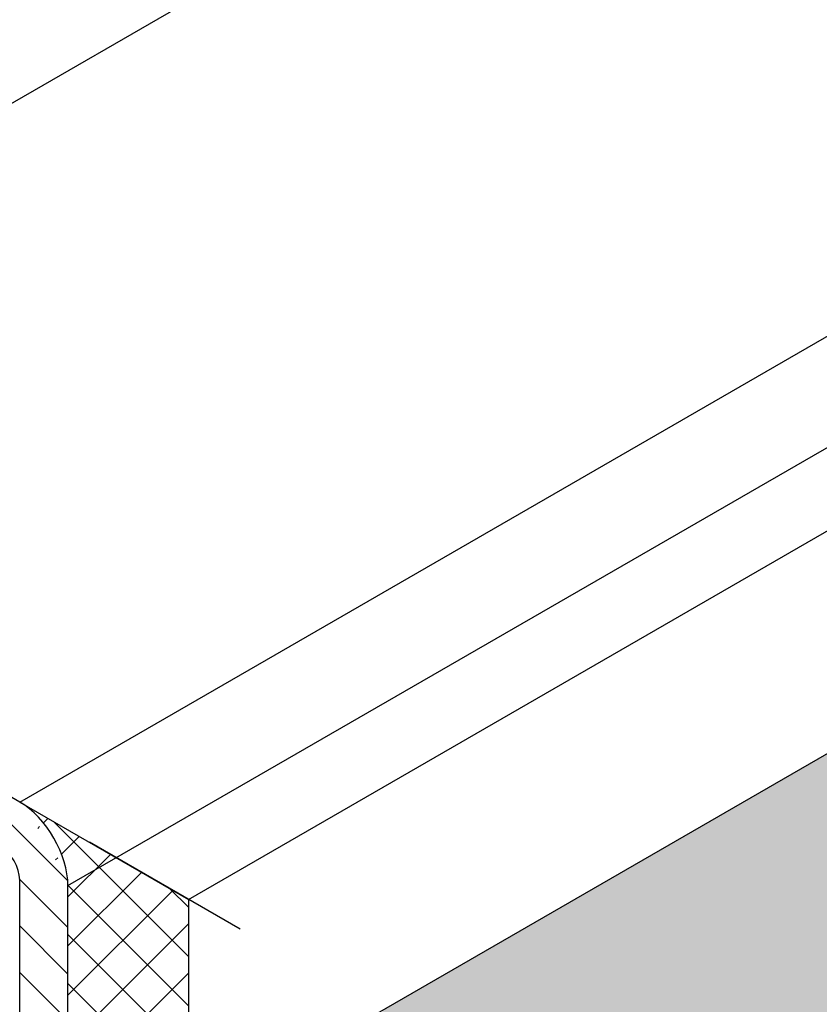
# Model space of a CAD drawing. Extents: x 98 to 2303, y 568 to 3799.
# Drawn here: x 132 to 134, y 1361 to 1363 of the extents above; entities that cross this region are included whole.
import ezdxf

# ---------------------------------------------------------------- set-up
doc = ezdxf.new("R2010")
doc.units = 0
doc.header["$LTSCALE"] = 5
doc.header["$MEASUREMENT"] = 0
doc.linetypes.add('PHANTOMX2', pattern=[5, 2.5, -0.5, 0.5, -0.5, 0.5, -0.5])
for name, color, linetype, lineweight in [('CAPPING STRIP - H', 251, 'CONTINUOUS', 15), ('CAPPING STRIP - L', 7, 'CONTINUOUS', 25), ('CONCRETE - L', 132, 'PHANTOMX2', 30), ('FOAM INSERT - H', 150, 'CONTINUOUS', 9), ('MIG CAPPING STRIP - L', 7, 'CONTINUOUS', 25), ('SEALANT - H', 50, 'CONTINUOUS', 15), ('SEALANT - L', 52, 'CONTINUOUS', 25)]:
    doc.layers.add(name, color=color, linetype=linetype, lineweight=lineweight)

msp = doc.modelspace()

# ---------------------------------------------------------------- hatches: boundary and pattern name
at = {"layer": 'CAPPING STRIP - H'}
h = msp.add_hatch(dxfattribs=at)
h.set_pattern_fill('ANSI31', color=256, scale=0.47244, angle=90, style=0)
h.set_pattern_definition([(135, (-3353.025614, -1218.467985), (-0.041758191, -0.041758191), [])])
edge = h.paths.add_edge_path()
edge.add_ellipse((131.2743, 1362.0534), major_axis=(0.0857, -0.1485), ratio=0.57735, start_angle=135, end_angle=143.2132)
edge.add_line((131.257, 1362.202), (131.0596, 1362.2738))
edge.add_line((131.0596, 1362.2738), (131.0683, 1362.169))
edge.add_line((131.0683, 1362.169), (131.2656, 1362.0972))
edge.add_ellipse((131.2743, 1362.0534), major_axis=(0.0245, -0.0424), ratio=0.57735, start_angle=135, end_angle=149.4775, ccw=False)
edge.add_line((131.2743, 1362.0934), (132.1617, 1361.5811))
edge.add_ellipse((132.1576, 1361.5434), major_axis=(0.0245, -0.0424), ratio=0.57735, start_angle=45, end_angle=135, ccw=False)
edge.add_line((132.1923, 1361.5234), (132.1923, 1361.0134))
edge.add_line((132.1923, 1361.0134), (132.2789, 1360.9634))
edge.add_line((132.2789, 1360.9634), (132.2789, 1361.5134))
edge.add_ellipse((132.1923, 1361.5634), major_axis=(0.0612, -0.1061), ratio=0.57735, start_angle=45, end_angle=135)
edge.add_line((132.1923, 1361.6634), (131.2743, 1362.1934))
at = {"layer": 'FOAM INSERT - H'}
h = msp.add_hatch(dxfattribs=at)
h.set_pattern_fill('HEX', color=256, scale=0.5, angle=45, style=0)
h.paths.add_polyline_path([(142.2613, 1363.7693), (142.2613, 1366.7268), (132.8418, 1361.2884), (135.4031, 1359.8097)])
at = {"layer": 'SEALANT - H'}
h = msp.add_hatch(dxfattribs=at)
h.set_pattern_fill('ANSI37', color=256, scale=0.5, style=0)
h.set_pattern_definition([(45, (20.9199, -6.4829), (-0.0441941738, 0.0441941738), []), (135, (20.9199, -6.4829), (-0.0441941738, -0.0441941738), [])])
edge = h.paths.add_edge_path()
edge.add_ellipse((132.4261, 1360.9084), major_axis=(0.049, -0.0849), ratio=0.57735, start_angle=315, end_angle=405)
edge.add_line((132.4954, 1360.8684), (132.4954, 1361.4884))
edge.add_line((132.4954, 1361.4884), (132.1923, 1361.6634))
edge.add_ellipse((132.1923, 1361.5634), major_axis=(0.0612, -0.1061), ratio=0.57735, start_angle=45, end_angle=135, ccw=False)
edge.add_line((132.2789, 1361.5134), (132.2789, 1360.9134))
edge.add_line((132.2789, 1360.9134), (132.4261, 1360.8284))

# ---------------------------------------------------------------- linework, layer by layer
at = {"layer": 'CAPPING STRIP - L'}
for p, q in [((131.0596, 1362.2738), (141.4017, 1368.2448)), ((132.1923, 1361.6634), (142.4966, 1367.6127)), ((132.2789, 1361.5134), (142.6698, 1367.5127)), ((132.1923, 1361.6634), (131.2743, 1362.1934)), ((132.1923, 1361.0134), (132.1923, 1361.5234)), ((132.2789, 1360.9634), (132.2789, 1361.5134))]:
    msp.add_line(p, q, dxfattribs=at)
for centre, major_axis in [((132.1923, 1361.5634), (0.0612, -0.1061)), ((132.1576, 1361.5434), (0.0245, -0.0424))]:
    msp.add_ellipse(centre, major_axis=major_axis, ratio=0.57735, start_param=0.785398, end_param=2.356194, dxfattribs=at)
at = {"layer": 'CONCRETE - L', "ltscale": 0.125}
for p, q in [((132.4954, 1361.4884), (142.7998, 1367.4377)), ((136.9181, 1358.935), (131.2668, 1362.1978))]:
    msp.add_line(p, q, dxfattribs=at)
at = {"layer": 'MIG CAPPING STRIP - L', "ltscale": 0.15}
msp.add_line((132.2789, 1360.9634), (143.1462, 1367.2377), dxfattribs=at)
at = {"layer": 'SEALANT - L'}
for p, q in [((132.1923, 1361.6634), (132.4954, 1361.4884)), ((132.2789, 1360.9134), (132.2789, 1361.5134)), ((132.4954, 1361.4884), (132.4954, 1360.8684))]:
    msp.add_line(p, q, dxfattribs=at)
msp.add_ellipse((132.1923, 1361.5634), major_axis=(0.0612, -0.1061), ratio=0.57735, start_param=0.785398, end_param=2.356194, dxfattribs=at)

doc.saveas('drawing.dxf')
